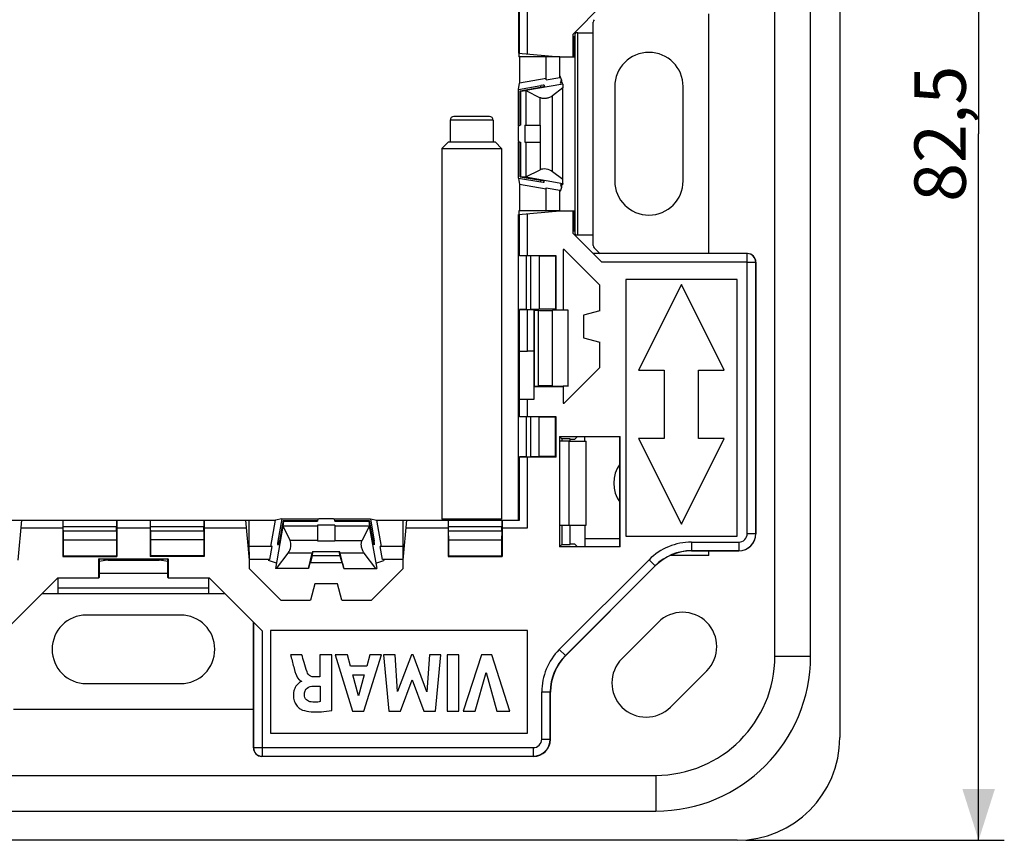
# Model space of a CAD drawing. Units: millimetres. Extents: x -55 to 68, y -41 to 63.
# Drawn here: x 10 to 68, y -41 to 7 of the extents above; entities that cross this region are included whole.
import ezdxf

# ---------------------------------------------------------------- set-up
doc = ezdxf.new("R2010")
doc.units = ezdxf.units.MM
doc.header["$LTSCALE"] = 16.335
doc.layers.get('0').update_dxf_attribs({"linetype": 'CONTINUOUS'})
for name, color, linetype in [('ASSI', 7, 'CONTINUOUS'), ('DRAFT', 7, 'CONTINUOUS'), ('RACCORDO', 7, 'CONTINUOUS'), ('SMUSSO', 7, 'CONTINUOUS')]:
    doc.layers.add(name, color=color, linetype=linetype)
doc.styles.get("Standard").update_dxf_attribs({"font": 'txt', "width": 0.8})
doc.dimstyles.new('DIMSTYLE_1', dxfattribs={"dimtxt": 3, "dimasz": 3, "dimexe": 0.18, "dimexo": 0.0625, "dimgap": 0.09, "dimtad": 1, "dimdsep": 46, "dimtxsty": 'STANDARD', "dimblk": '_FILLED', "dimblk1": '_FILLED', "dimblk2": '_FILLED', "dimcen": 0.09, "dimadec": 0, "dimazin": 0, "dimtfac": 1, "dimtofl": 0, "dimtmove": 0, "dimatfit": 3, "dimldrblk": '_FILLED', "dimfxl": 1, "dimtolj": 1, "dimarcsym": 0})

# ---------------------------------------------------------------- blocks, each defined once
blk = doc.blocks.new('_FILLED')
at = {"color": 0, "linetype": 'BYBLOCK'}
blk.add_solid([(0, 0), (-1, 0.317), (-1, -0.317)], dxfattribs=at)
blk = doc.blocks.new('*D3')
at = {"color": 7, "linetype": 'CONTINUOUS'}
for p, q in [((52.629, 41.487), (67.733, 41.487)), ((66.233, 41.487), (66.233, 0.237)), ((66.233, -41.013), (66.233, 0.237)), ((52.629, -41.013), (67.733, -41.013))]:
    blk.add_line(p, q, dxfattribs=at)
at = {"color": 7, "linetype": 'CONTINUOUS', "xscale": 3, "yscale": 3, "zscale": 3}
for p, rotation in [((66.233, 41.487), 90), ((66.233, -41.013), 270)]:
    blk.add_blockref('_FILLED', p, dxfattribs=dict(at, rotation=rotation))
at = {"color": 7, "linetype": 'CONTINUOUS', "insert": (62.483, 0.237), "char_height": 3, "width": 8.57143, "attachment_point": 2, "rotation": 90, "line_spacing_factor": 0.9}
blk.add_mtext('82,5', dxfattribs=at)

msp = doc.modelspace()

# ---------------------------------------------------------------- linework, layer by layer
at = {"color": 7, "linetype": 'CONTINUOUS'}
for p, q in [((54.336, -30.263), (54.336, 30.737)), ((56.422, -30.263), (56.422, 30.737)), ((50.479, -6.765), (50.479, 7.24)), ((42.834, 6.137), (43.729, 6.137)), ((39.429, 4.737), (39.429, 3.192)), ((40.979, 3.387), (40.979, 4.737)), ((40.979, 3.465), (39.429, 3.192)), ((41.868, 3.381), (41.788, 3.608)), ((39.37, 2.826), (39.429, 3.192)), ((39.37, 2.826), (40.671, 3.05)), ((39.454, 2.745), (40.654, 2.957)), ((41.954, 3.14), (39.798, 2.759)), ((40.854, 3.072), (40.854, 3.003)), ((41.961, 2.912), (41.356, 2.453)), ((41.81, 3.196), (41.868, 3.381)), ((41.927, 3.217), (41.81, 3.196)), ((41.868, 3.381), (41.868, 3.206)), ((41.954, 3.14), (41.927, 3.217)), ((41.954, 3.14), (41.961, 2.912)), ((41.961, -2.437), (41.961, 2.912)), ((39.37, 0.683), (39.37, 2.826)), ((39.454, 0.737), (39.454, 2.745)), ((39.496, 2.728), (39.797, 2.761)), ((39.798, 2.759), (40.625, 2.341)), ((39.798, 2.759), (39.798, 0.737)), ((37.679, 1.237), (35.579, 1.237)), ((35.379, 1.037), (35.379, -0.263)), ((37.879, 1.037), (37.879, -0.263)), ((39.351, 0.619), (39.351, -0.144)), ((39.496, 0.741), (39.46, 0.738)), ((39.727, 0.737), (40.638, 0.737)), ((39.727, 0.737), (39.727, -0.263)), ((35.247, -0.263), (34.879, -0.631)), ((38.011, -0.263), (35.247, -0.263)), ((38.379, -0.631), (38.011, -0.263)), ((39.37, -2.351), (39.37, -0.208)), ((39.454, -2.27), (39.454, -0.262)), ((39.46, -0.263), (39.496, -0.266)), ((39.727, -0.263), (40.624, -0.263)), ((39.798, -0.263), (39.798, -2.284)), ((40.638, -0.263), (40.624, -0.263)), ((34.879, -0.631), (38.379, -0.631)), ((34.879, -0.631), (34.879, -22.263)), ((38.379, -0.631), (38.379, -22.263)), ((39.454, -2.27), (40.654, -2.482)), ((39.496, -2.253), (39.797, -2.286)), ((39.798, -2.284), (40.625, -1.866)), ((39.798, -2.284), (41.954, -2.665)), ((41.961, -2.437), (41.356, -1.978)), ((39.37, -2.351), (40.671, -2.575)), ((39.37, -2.351), (39.429, -2.717)), ((40.979, -2.99), (39.429, -2.717)), ((39.429, -2.717), (39.429, -4.263)), ((40.854, -2.597), (40.854, -2.528)), ((41.927, -2.742), (41.81, -2.721)), ((41.81, -2.721), (41.868, -2.906)), ((41.868, -2.732), (41.868, -2.906)), ((41.954, -2.665), (41.927, -2.742)), ((41.954, -2.665), (41.961, -2.437)), ((40.979, -4.263), (40.979, -2.912)), ((41.868, -2.906), (41.788, -3.133)), ((42.834, -5.663), (43.729, -5.663)), ((52.129, -8.263), (45.629, -8.263)), ((45.629, -8.263), (45.629, -23.263)), ((48.879, -8.563), (46.379, -13.563)), ((51.379, -13.563), (48.879, -8.563)), ((52.129, -23.263), (52.129, -8.263)), ((39.429, -15.263), (39.429, -10.04)), ((39.879, -12.463), (39.879, -10.044)), ((39.429, -12.463), (39.879, -12.463)), ((46.379, -13.563), (47.879, -13.563)), ((47.879, -13.563), (47.879, -17.563)), ((49.879, -13.563), (51.379, -13.563)), ((49.879, -17.563), (49.879, -13.563)), ((39.429, -15.263), (40.279, -15.263)), ((42.317, -17.713), (43.309, -17.713)), ((43.229, -17.713), (43.229, -17.463)), ((47.879, -17.563), (46.379, -17.563)), ((46.379, -17.563), (48.879, -22.563)), ((48.879, -22.563), (51.379, -17.563)), ((51.379, -17.563), (49.879, -17.563)), ((8.583, -22.313), (10.335, -22.313)), ((23.423, -22.313), (25.175, -22.313)), ((24.901, -23.863), (25.175, -22.313)), ((25.54, -22.253), (25.175, -22.313)), ((25.54, -22.253), (25.316, -23.555)), ((25.621, -22.337), (25.409, -23.537)), ((25.54, -22.253), (27.684, -22.253)), ((25.639, -22.38), (25.606, -22.681)), ((25.621, -22.337), (27.629, -22.337)), ((27.628, -22.343), (27.625, -22.38)), ((28.51, -22.235), (27.748, -22.235)), ((28.574, -22.253), (30.718, -22.253)), ((28.629, -22.337), (30.637, -22.337)), ((28.633, -22.38), (28.629, -22.343)), ((30.619, -22.38), (30.652, -22.681)), ((30.637, -22.337), (30.849, -23.537)), ((30.718, -22.253), (31.083, -22.313)), ((30.718, -22.253), (30.942, -23.555)), ((31.083, -22.313), (32.835, -22.313)), ((31.357, -23.863), (31.083, -22.313)), ((38.379, -22.263), (34.879, -22.263)), ((35.129, -22.313), (35.129, -22.263)), ((38.129, -22.313), (38.129, -22.263)), ((25.608, -22.681), (25.174, -25.137)), ((27.629, -22.681), (25.608, -22.681)), ((25.608, -22.681), (26.026, -23.508)), ((28.629, -22.61), (27.629, -22.61)), ((27.629, -22.61), (27.629, -23.508)), ((28.629, -22.61), (28.629, -23.522)), ((30.65, -22.681), (28.629, -22.681)), ((30.65, -22.681), (30.232, -23.508)), ((30.65, -22.681), (31.084, -25.137)), ((42.317, -22.613), (43.309, -22.613)), ((43.229, -22.613), (43.229, -23.863)), ((27.629, -23.522), (27.629, -23.508)), ((45.629, -23.263), (52.129, -23.263)), ((24.98, -23.863), (23.629, -23.863)), ((25.294, -23.737), (25.363, -23.737)), ((27.34, -24.144), (27.323, -24.412)), ((27.34, -24.144), (28.918, -24.144)), ((28.935, -24.412), (28.918, -24.144)), ((30.964, -23.737), (30.894, -23.737)), ((32.629, -23.863), (31.278, -23.863)), ((50.479, -24.392), (50.479, -24.113)), ((23.585, -24.163), (23.629, -24.163)), ((23.629, -24.163), (23.629, -24.663)), ((25.227, -24.837), (24.758, -24.672)), ((25.232, -25.137), (25.913, -24.24)), ((27.091, -25.137), (27.315, -24.24)), ((27.323, -24.412), (27.219, -24.803)), ((28.935, -24.412), (27.323, -24.412)), ((28.935, -24.412), (29.039, -24.803)), ((29.167, -25.137), (28.942, -24.24)), ((31.025, -25.137), (30.344, -24.24)), ((31.031, -24.837), (31.5, -24.672)), ((32.629, -24.163), (32.673, -24.163)), ((32.629, -24.663), (32.629, -24.163)), ((50.479, -24.392), (48.208, -24.392)), ((27.091, -25.137), (25.174, -25.137)), ((27.173, -24.837), (27.093, -25.137)), ((27.173, -24.837), (27.219, -24.803)), ((27.219, -24.803), (29.039, -24.803)), ((29.085, -24.837), (29.039, -24.803)), ((29.085, -24.837), (29.165, -25.137)), ((29.167, -25.137), (31.084, -25.137)), ((12.479, -26.613), (12.479, -25.68)), ((21.279, -26.613), (21.279, -25.68)), ((11.532, -26.613), (12.479, -26.613)), ((21.279, -26.613), (22.226, -26.613)), ((39.879, -28.763), (24.879, -28.763)), ((24.879, -28.763), (24.879, -34.763)), ((39.879, -34.763), (39.879, -28.763)), ((26.712, -30.18), (26.05, -30.18)), ((28.453, -30.18), (27.767, -30.18)), ((27.767, -30.18), (27.767, -31.471)), ((28.453, -33.441), (28.453, -30.18)), ((29.381, -30.18), (28.655, -30.18)), ((28.655, -30.18), (29.667, -33.48)), ((29.559, -30.839), (29.381, -30.18)), ((30.334, -33.48), (31.369, -30.18)), ((30.687, -30.18), (30.497, -30.839)), ((31.369, -30.18), (30.687, -30.18)), ((32.151, -30.18), (31.477, -30.18)), ((31.477, -30.18), (31.785, -33.48)), ((32.292, -32.326), (32.151, -30.18)), ((33.111, -30.18), (32.292, -32.326)), ((33.208, -30.18), (33.111, -30.18)), ((34.016, -32.335), (33.208, -30.18)), ((34.164, -30.18), (34.016, -32.335)), ((34.823, -30.18), (34.164, -30.18)), ((34.525, -33.48), (34.823, -30.18)), ((35.883, -30.18), (35.194, -30.18)), ((35.194, -30.18), (35.194, -33.48)), ((35.883, -33.48), (35.883, -30.18)), ((37.199, -30.18), (36.138, -33.48)), ((37.806, -30.18), (37.199, -30.18)), ((38.852, -33.48), (37.806, -30.18)), ((30.497, -30.839), (29.559, -30.839)), ((27.767, -31.471), (27.398, -31.471)), ((29.697, -31.348), (30.356, -31.348)), ((30.014, -32.573), (29.697, -31.348)), ((30.356, -31.348), (30.014, -32.573)), ((36.827, -33.48), (37.475, -31.208)), ((37.475, -31.208), (38.104, -33.48)), ((26.682, -31.72), (26.682, -31.74)), ((27.396, -32.012), (27.79, -32.012)), ((27.79, -32.012), (27.79, -32.917)), ((32.467, -33.48), (33.156, -31.648)), ((33.156, -31.648), (33.837, -33.48)), ((9.876, -33.363), (23.882, -33.363)), ((29.667, -33.48), (30.334, -33.48)), ((31.785, -33.48), (32.467, -33.48)), ((33.837, -33.48), (34.525, -33.48)), ((35.194, -33.48), (35.883, -33.48)), ((36.138, -33.48), (36.827, -33.48)), ((38.104, -33.48), (38.852, -33.48)), ((24.879, -34.763), (39.879, -34.763)), ((-13.621, -37.22), (47.379, -37.22)), ((-13.621, -39.305), (47.379, -39.305))]:
    msp.add_line(p, q, dxfattribs=at)
at = {"color": 253, "linetype": 'CONTINUOUS'}
for p, q in [((42.834, -5.663), (42.834, 6.137)), ((43.729, -5.663), (43.729, 6.137)), ((40.671, 2.957), (40.671, 3.05)), ((39.496, 0.741), (39.496, 2.728)), ((40.625, 0.737), (40.625, 2.341)), ((41.356, -1.978), (41.356, 2.453)), ((37.879, 1.037), (35.379, 1.037)), ((40.638, -0.263), (40.638, 0.737)), ((39.496, -2.253), (39.496, -0.266)), ((40.625, -0.263), (40.625, -1.866)), ((40.671, -2.575), (40.671, -2.482)), ((42.317, -22.613), (42.317, -17.713)), ((43.309, -22.613), (43.309, -17.713)), ((25.639, -22.38), (27.625, -22.38)), ((28.633, -22.38), (30.619, -22.38)), ((25.316, -23.555), (25.409, -23.555)), ((27.629, -23.508), (26.026, -23.508)), ((27.629, -23.522), (28.629, -23.522)), ((28.629, -23.508), (30.232, -23.508)), ((30.849, -23.555), (30.942, -23.555)), ((45.279, -23.413), (43.229, -23.413)), ((27.315, -24.24), (25.913, -24.24)), ((30.344, -24.24), (28.942, -24.24)), ((14.879, -25.413), (18.879, -25.413)), ((12.479, -26.278), (21.279, -26.278)), ((12.479, -26.613), (21.279, -26.613)), ((54.336, -30.263), (56.422, -30.263)), ((47.379, -37.22), (47.379, -39.305))]:
    msp.add_line(p, q, dxfattribs=at)
at = {"color": 7, "linetype": 'CONTINUOUS'}
for centre, radius, start, end in [((35.579, 1.037), 0.2, 90, 180), ((37.679, 1.037), 0.2, 0, 90), ((47.379, -30.263), 9.043, 270, 360), ((47.379, -30.263), 6.957, 270, 360)]:
    msp.add_arc(centre, radius, start, end, dxfattribs=at)
for centre, major_axis, ratio, start_param, end_param in [((40.654, 2.968), (0.2, 0.035), 0.050819, -1.579793, -0.008997), ((40.654, 3.037), (0.2, 0.035), 0.050819, -0.008997, 1.474533), ((39.654, 2.762), (0.2, 0.035), 0.050819, 3.132596, 3.795821), ((39.47, 0.618), (-0.005, 0.12), 0.988949, 6.326725, 7.810258), ((39.47, -0.143), (0.005, 0.12), 0.988949, 1.61452, 3.098053), ((39.654, -2.287), (0.2, -0.035), 0.050819, 2.487364, 3.150589), ((41.004, -2.124), (0.495, -0.13), 0.56027, 0.935368, 2.577864), ((40.654, -2.493), (0.2, -0.035), 0.050819, 0.008997, 1.579793), ((40.654, -2.562), (0.2, -0.035), 0.050819, -1.474533, 0.008997), ((25.604, -22.537), (0.035, 0.2), 0.050819, -0.654228, 0.008997), ((27.748, -22.354), (0.12, -0.005), 0.988949, 7.897705, 9.381238), ((28.51, -22.354), (0.12, 0.005), 0.988949, 6.326725, 7.810258), ((30.654, -22.537), (-0.035, 0.2), 0.050819, -0.008997, 0.654228), ((25.33, -23.537), (0.035, 0.2), 0.050819, -4.616126, -3.132596), ((25.399, -23.537), (0.035, 0.2), 0.050819, -3.132596, -1.5618), ((25.768, -23.887), (0.13, 0.495), 0.56027, -2.206225, -0.563728), ((30.859, -23.537), (-0.035, 0.2), 0.050819, 1.5618, 3.132596), ((30.928, -23.537), (-0.035, 0.2), 0.050819, -3.150589, -1.66706), ((27.416, -23.887), (0.134, 0.5), 0.01686, -4.168495, -3.926178), ((28.842, -23.887), (-0.134, 0.5), 0.01686, -2.357008, -2.11469)]:
    msp.add_ellipse(centre, major_axis=major_axis, ratio=ratio, start_param=start_param, end_param=end_param, dxfattribs=at)
for points, knots in [([(41.356, 2.453), (41.328, 2.432), (41.269, 2.394), (41.173, 2.35), (41.073, 2.319), (40.973, 2.299), (40.876, 2.291), (40.785, 2.295), (40.7, 2.31), (40.648, 2.329), (40.624, 2.341)], [0, 0, 0, 0, 0.134745, 0.272516, 0.408815, 0.540688, 0.666428, 0.785124, 0.896066, 1, 1, 1, 1]), ([(30.344, -24.24), (30.323, -24.212), (30.286, -24.152), (30.242, -24.056), (30.21, -23.957), (30.19, -23.857), (30.182, -23.76), (30.186, -23.668), (30.201, -23.584), (30.221, -23.531), (30.233, -23.507)], [0, 0, 0, 0, 0.134745, 0.272516, 0.408815, 0.540688, 0.666428, 0.785124, 0.896066, 1, 1, 1, 1]), ([(26.05, -30.18), (26.066, -30.239), (26.144, -30.537), (26.22, -30.835), (26.285, -31.073)], [0, 0, 0, 0, 0.19803, 1, 1, 1, 1]), ([(27.013, -31.181), (26.945, -30.999), (26.855, -30.661), (26.755, -30.328), (26.712, -30.18)], [0, 0, 0, 0, 0.558715, 1, 1, 1, 1]), ([(26.285, -31.073), (26.301, -31.133), (26.364, -31.375), (26.502, -31.648), (26.682, -31.72)], [0, 0, 0, 0, 0.242731, 1, 1, 1, 1]), ([(27.398, -31.471), (27.338, -31.471), (27.165, -31.435), (27.052, -31.282), (27.013, -31.181)], [0, 0, 0, 0, 0.35607, 1, 1, 1, 1]), ([(26.682, -31.74), (26.644, -31.745), (26.547, -31.821), (26.387, -31.966), (26.269, -32.189), (26.216, -32.423), (26.211, -32.616), (26.237, -32.797), (26.3, -32.989), (26.419, -33.177), (26.586, -33.324), (26.702, -33.388), (26.753, -33.406)], [0, 0, 0, 0, 0.055978, 0.168754, 0.321006, 0.412275, 0.516613, 0.601393, 0.677602, 0.810342, 0.92004, 1, 1, 1, 1]), ([(26.861, -32.524), (26.86, -32.443), (26.877, -32.292), (27.05, -32.058), (27.265, -32.015), (27.396, -32.012)], [0, 0, 0, 0, 0.292799, 0.527512, 1, 1, 1, 1]), ([(27.25, -32.937), (27.149, -32.925), (26.945, -32.836), (26.863, -32.625), (26.861, -32.524)], [0, 0, 0, 0, 0.501247, 1, 1, 1, 1]), ([(27.79, -32.917), (27.742, -32.926), (27.563, -32.953), (27.381, -32.952), (27.25, -32.937)], [0, 0, 0, 0, 0.270404, 1, 1, 1, 1]), ([(26.753, -33.406), (26.912, -33.464), (27.482, -33.557), (28.055, -33.5), (28.453, -33.441)], [0, 0, 0, 0, 0.295742, 1, 1, 1, 1])]:
    msp.add_open_spline(points, degree=3, knots=knots, dxfattribs=at)
at = {"layer": 'ASSI', "color": 7, "linetype": 'CONTINUOUS'}
for p, q in [((41.779, 4.737), (39.381, 4.737)), ((44.979, 2.987), (44.979, -2.513)), ((48.979, -2.513), (48.979, 2.987)), ((41.779, -4.263), (39.381, -4.263)), ((23.629, -24.163), (23.629, -22.313)), ((32.629, -24.163), (32.629, -22.313)), ((19.629, -27.863), (14.129, -27.863)), ((47.525, -28.288), (45.404, -30.409)), ((48.233, -33.237), (50.354, -31.116)), ((14.129, -31.863), (19.629, -31.863))]:
    msp.add_line(p, q, dxfattribs=at)
for centre, start, end in [((46.979, 2.987), 0, 180), ((46.979, -2.513), 180, 360), ((46.929, -20.163), 146.00991, 213.99009), ((14.129, -29.863), 90, 270), ((19.629, -29.863), 270, 90), ((48.94, -29.702), 315, 135), ((46.818, -31.823), 135, 315)]:
    msp.add_arc(centre, 2, start, end, dxfattribs=at)
at = {"layer": 'DRAFT', "color": 7, "linetype": 'CONTINUOUS'}
for p, q in [((42.547, 6.055), (44.229, 7.737)), ((39.429, 4.943), (39.429, 7.37)), ((39.879, 4.904), (39.879, 7.356)), ((42.547, 4.737), (42.547, 6.055)), ((42.629, 4.737), (42.629, 5.937)), ((39.359, 4.949), (41.779, 4.737)), ((41.779, 4.737), (42.655, 4.737)), ((41.779, 3.528), (41.779, 4.737)), ((40.979, 3.387), (41.779, 3.528)), ((41.779, 3.607), (41.788, 3.608)), ((40.979, -2.912), (41.779, -3.053)), ((41.779, -4.263), (41.779, -3.053)), ((41.779, -3.132), (41.788, -3.133)), ((39.359, -4.474), (41.779, -4.263)), ((39.359, -22.313), (39.359, -4.474)), ((39.429, -6.895), (39.429, -4.468)), ((39.879, -6.881), (39.879, -4.429)), ((41.779, -4.263), (42.655, -4.263)), ((42.547, -5.58), (42.547, -4.263)), ((42.629, -5.463), (42.629, -4.263)), ((44.229, -7.263), (42.547, -5.58)), ((39.879, -6.885), (39.429, -6.885)), ((41.56, -6.881), (39.879, -6.881)), ((41.56, -6.881), (41.529, -6.913)), ((41.56, -10.044), (41.56, -6.881)), ((42.033, -6.53), (41.967, -6.53)), ((41.967, -6.53), (41.967, -10.044)), ((44.111, -8.608), (42.033, -6.53)), ((52.72, -6.763), (43.729, -6.763)), ((41.529, -6.913), (40.579, -6.913)), ((40.579, -6.913), (40.579, -10.013)), ((41.529, -6.913), (41.529, -10.013)), ((44.111, -10.099), (44.111, -8.608)), ((39.429, -10.03), (39.429, -10.04)), ((39.879, -10.04), (39.429, -10.04)), ((40.279, -10.044), (39.879, -10.044)), ((40.279, -10.044), (40.294, -10.059)), ((40.279, -15.263), (40.279, -10.044)), ((40.294, -10.059), (40.534, -10.07)), ((40.294, -14.498), (40.294, -10.059)), ((41.529, -10.013), (40.579, -10.013)), ((42.254, -10.058), (41.356, -10.073)), ((41.56, -10.044), (41.529, -10.013)), ((41.56, -10.044), (41.967, -10.044)), ((41.979, -10.056), (41.967, -10.044)), ((42.254, -10.056), (41.979, -10.056)), ((42.254, -14.499), (42.254, -10.058)), ((44.111, -10.099), (43.161, -10.354)), ((43.161, -10.354), (43.161, -11.671)), ((43.161, -11.671), (44.111, -11.926)), ((44.111, -13.417), (44.111, -11.926)), ((40.279, -12.463), (39.879, -12.463)), ((42.033, -15.495), (44.111, -13.417)), ((40.279, -14.513), (40.294, -14.498)), ((40.279, -14.513), (41.967, -14.513)), ((40.294, -14.498), (40.534, -14.486)), ((41.356, -14.483), (42.254, -14.499)), ((41.979, -14.5), (41.967, -14.513)), ((41.967, -14.513), (41.967, -15.495)), ((42.254, -14.5), (41.979, -14.5)), ((39.429, -16.295), (39.429, -15.263)), ((39.879, -16.281), (39.879, -15.263)), ((41.967, -15.495), (42.033, -15.495)), ((39.879, -16.285), (39.429, -16.285)), ((41.56, -16.281), (39.879, -16.281)), ((41.529, -16.313), (40.579, -16.313)), ((40.579, -18.613), (40.579, -16.313)), ((41.56, -16.281), (41.529, -16.313)), ((41.529, -18.613), (41.529, -16.313)), ((41.56, -18.644), (41.56, -16.281)), ((41.761, -17.445), (45.296, -17.445)), ((41.898, -17.581), (41.761, -17.445)), ((41.761, -17.445), (41.761, -23.88)), ((42.379, -17.581), (41.898, -17.581)), ((41.898, -17.581), (41.898, -17.713)), ((42.379, -17.713), (42.379, -17.581)), ((45.279, -17.463), (42.793, -17.463)), ((45.279, -17.463), (45.296, -17.445)), ((45.279, -23.863), (45.279, -17.463)), ((45.296, -23.88), (45.296, -17.445)), ((39.429, -22.313), (39.429, -18.63)), ((39.879, -18.64), (39.429, -18.64)), ((41.56, -18.644), (39.879, -18.644)), ((39.879, -22.763), (39.879, -18.644)), ((41.529, -18.613), (40.579, -18.613)), ((41.56, -18.644), (41.529, -18.613)), ((10.335, -22.313), (10.129, -24.663)), ((10.335, -22.313), (23.423, -22.313)), ((12.751, -22.313), (12.751, -22.763)), ((15.907, -22.313), (15.907, -22.763)), ((17.851, -22.313), (17.851, -22.763)), ((21.007, -22.313), (21.007, -22.763)), ((23.423, -22.313), (23.629, -24.663)), ((32.629, -24.663), (32.835, -22.313)), ((32.835, -22.313), (39.429, -22.313)), ((35.251, -22.313), (35.251, -22.763)), ((38.407, -22.313), (38.407, -22.763)), ((10.295, -22.763), (12.748, -22.763)), ((12.748, -22.763), (12.748, -24.444)), ((15.91, -22.763), (17.848, -22.763)), ((15.91, -22.763), (15.91, -24.444)), ((17.848, -22.763), (17.848, -24.444)), ((21.01, -22.763), (23.463, -22.763)), ((21.01, -22.763), (21.01, -24.444)), ((32.795, -22.763), (35.248, -22.763)), ((35.248, -22.763), (35.248, -24.444)), ((38.41, -22.763), (39.879, -22.763)), ((38.41, -22.763), (38.41, -24.444)), ((41.898, -22.613), (41.898, -23.744)), ((42.379, -23.744), (42.379, -22.613)), ((12.779, -23.463), (15.879, -23.463)), ((12.779, -23.463), (12.779, -24.413)), ((15.879, -23.463), (15.879, -24.413)), ((20.979, -23.463), (17.879, -23.463)), ((17.879, -23.463), (17.879, -24.413)), ((20.979, -23.463), (20.979, -24.413)), ((35.279, -23.463), (38.379, -23.463)), ((35.279, -23.463), (35.279, -24.413)), ((38.379, -23.463), (38.379, -24.413)), ((24.845, -24.626), (24.98, -23.863)), ((31.413, -24.626), (31.278, -23.863)), ((41.898, -23.744), (41.761, -23.88)), ((45.296, -23.88), (41.761, -23.88)), ((41.898, -23.744), (42.379, -23.744)), ((42.793, -23.863), (45.279, -23.863)), ((45.279, -23.863), (45.296, -23.88)), ((12.779, -24.413), (12.748, -24.444)), ((12.748, -24.444), (15.91, -24.444)), ((12.779, -24.413), (15.879, -24.413)), ((14.861, -24.572), (18.896, -24.572)), ((14.879, -24.589), (14.861, -24.572)), ((14.861, -25.68), (14.861, -24.572)), ((15.379, -24.663), (14.879, -24.589)), ((14.879, -24.589), (14.879, -25.663)), ((15.351, -24.667), (14.879, -24.736)), ((15.879, -24.413), (15.91, -24.444)), ((17.879, -24.413), (17.848, -24.444)), ((21.01, -24.444), (17.848, -24.444)), ((20.979, -24.413), (17.879, -24.413)), ((18.879, -24.589), (18.379, -24.663)), ((18.879, -24.736), (18.407, -24.667)), ((18.879, -24.589), (18.896, -24.572)), ((18.879, -25.663), (18.879, -24.589)), ((18.896, -24.572), (18.896, -25.68)), ((20.979, -24.413), (21.01, -24.444)), ((24.845, -24.626), (23.626, -24.626)), ((23.629, -24.663), (23.629, -25.143)), ((24.766, -24.626), (24.758, -24.672)), ((32.632, -24.626), (31.413, -24.626)), ((31.492, -24.626), (31.5, -24.672)), ((32.629, -25.143), (32.629, -24.663)), ((35.279, -24.413), (35.248, -24.444)), ((35.248, -24.444), (38.41, -24.444)), ((35.279, -24.413), (38.379, -24.413)), ((38.379, -24.413), (38.41, -24.444)), ((23.629, -25.143), (25.485, -26.999)), ((30.773, -26.999), (32.629, -25.143)), ((9.37, -28.774), (12.465, -25.68)), ((12.465, -25.68), (14.861, -25.68)), ((14.879, -25.663), (14.861, -25.68)), ((18.879, -25.663), (18.896, -25.68)), ((18.896, -25.68), (21.293, -25.68)), ((21.293, -25.68), (24.388, -28.774)), ((27.473, -26.049), (27.218, -26.999)), ((28.785, -26.049), (27.473, -26.049)), ((29.04, -26.999), (28.785, -26.049)), ((25.485, -26.999), (27.218, -26.999)), ((29.04, -26.999), (30.773, -26.999)), ((23.879, -35.613), (23.879, -28.266))]:
    msp.add_line(p, q, dxfattribs=at)
at = {"layer": 'DRAFT', "color": 253, "linetype": 'CONTINUOUS'}
for p, q in [((52.72, -7.263), (44.229, -7.263)), ((40.534, -14.486), (40.534, -10.07)), ((41.356, -14.483), (41.356, -10.073)), ((23.888, -28.275), (23.888, -35.604)), ((24.388, -28.774), (24.388, -35.604))]:
    msp.add_line(p, q, dxfattribs=at)
at = {"layer": 'DRAFT', "color": 7, "linetype": 'CONTINUOUS'}
for centre, major_axis, ratio, start_param, end_param in [((39.381, 5.037), (0, 0.3), 0.008727, -4.407753, -3.14159), ((39.381, -4.563), (0, 0.3), 0.008727, -0.000003, 1.26616), ((41.004, -10.067), (0.5, 0), 0.017455, -2.795436, -0.789104), ((41.004, -14.489), (0.5, 0), 0.017455, 0.789104, 2.795436)]:
    msp.add_ellipse(centre, major_axis=major_axis, ratio=ratio, start_param=start_param, end_param=end_param, dxfattribs=at)
at = {"layer": 'RACCORDO', "color": 7, "linetype": 'CONTINUOUS'}
for p, q in [((58.129, 35.487), (58.129, -35.013)), ((39.359, 22.318), (39.359, 4.949)), ((43.729, 6.137), (43.729, 6.755)), ((42.655, 5.937), (42.655, -5.463)), ((42.834, 6.137), (42.678, 6.137)), ((42.678, -5.663), (42.834, -5.663)), ((43.729, -6.28), (43.729, -5.663)), ((39.828, -6.895), (39.429, -6.895)), ((40.579, -6.913), (40.088, -6.898)), ((44.132, -6.765), (43.788, -6.421)), ((52.729, -6.763), (52.72, -6.763)), ((53.229, -7.263), (53.229, -23.113)), ((39.828, -10.03), (39.429, -10.03)), ((40.579, -10.013), (40.088, -10.027)), ((39.828, -16.295), (39.429, -16.295)), ((40.579, -16.313), (40.088, -16.298)), ((42.317, -17.713), (41.798, -17.713)), ((39.828, -18.63), (39.429, -18.63)), ((40.579, -18.613), (40.088, -18.627)), ((12.761, -22.313), (12.761, -22.712)), ((15.896, -22.313), (15.896, -22.712)), ((17.861, -22.313), (17.861, -22.712)), ((20.996, -22.313), (20.996, -22.712)), ((35.261, -22.313), (35.261, -22.712)), ((38.396, -22.313), (38.396, -22.712)), ((12.764, -22.972), (12.779, -23.463)), ((15.894, -22.972), (15.879, -23.463)), ((17.864, -22.972), (17.879, -23.463)), ((20.994, -22.972), (20.979, -23.463)), ((35.264, -22.972), (35.279, -23.463)), ((38.394, -22.972), (38.379, -23.463)), ((41.798, -22.613), (42.317, -22.613)), ((52.229, -24.113), (49.471, -24.113)), ((15.379, -24.667), (18.379, -24.667)), ((42.107, -30.234), (47.35, -24.991)), ((41.229, -35.113), (41.229, -32.355)), ((40.229, -36.113), (24.379, -36.113)), ((52.129, -41.013), (-18.371, -41.013))]:
    msp.add_line(p, q, dxfattribs=at)
at = {"layer": 'RACCORDO', "color": 253, "linetype": 'CONTINUOUS'}
for p, q in [((39.828, -10.03), (39.828, -6.895)), ((40.088, -10.027), (40.088, -6.898)), ((52.72, -23.104), (52.72, -6.763)), ((52.72, -7.263), (53.229, -7.263)), ((53.22, -23.104), (53.22, -7.263)), ((39.828, -18.63), (39.828, -16.295)), ((40.088, -18.627), (40.088, -16.298)), ((15.896, -22.712), (12.761, -22.712)), ((15.894, -22.972), (12.764, -22.972)), ((20.996, -22.712), (17.861, -22.712)), ((20.994, -22.972), (17.864, -22.972)), ((38.396, -22.712), (35.261, -22.712)), ((38.394, -22.972), (35.264, -22.972)), ((52.72, -23.104), (53.22, -23.104)), ((53.22, -23.104), (53.229, -23.113)), ((49.468, -23.604), (52.22, -23.604)), ((49.468, -23.604), (49.468, -24.104)), ((49.468, -24.104), (52.22, -24.104)), ((49.471, -24.113), (49.468, -24.104)), ((52.22, -23.604), (52.22, -24.104)), ((52.22, -24.104), (52.229, -24.113)), ((41.745, -29.877), (46.993, -24.629)), ((46.993, -24.629), (47.347, -24.982)), ((42.099, -30.23), (47.347, -24.982)), ((47.35, -24.991), (47.347, -24.982)), ((41.745, -29.877), (42.099, -30.23)), ((42.107, -30.234), (42.099, -30.23)), ((40.72, -32.351), (41.22, -32.351)), ((40.72, -35.104), (40.72, -32.351)), ((41.229, -32.355), (41.22, -32.351)), ((41.22, -35.104), (41.22, -32.351)), ((23.879, -35.613), (23.888, -35.604)), ((23.888, -35.604), (40.22, -35.604)), ((24.388, -35.604), (24.388, -36.104)), ((40.22, -35.604), (40.22, -36.104)), ((40.72, -35.104), (41.22, -35.104)), ((41.229, -35.113), (41.22, -35.104)), ((24.379, -36.113), (24.388, -36.104)), ((24.388, -36.104), (40.22, -36.104)), ((40.229, -36.113), (40.22, -36.104))]:
    msp.add_line(p, q, dxfattribs=at)
at = {"layer": 'RACCORDO', "color": 7, "linetype": 'CONTINUOUS'}
for centre, radius, start, end in [((43.929, 6.755), 0.2, 135, 180), ((43.929, -6.28), 0.2, 180, 225), ((52.129, -35.013), 6, 270, 360)]:
    msp.add_arc(centre, radius, start, end, dxfattribs=at)
at = {"layer": 'RACCORDO', "color": 253, "linetype": 'CONTINUOUS'}
for centre, radius, start, end in [((52.72, -7.263), 0.5, 359.99521, 89.99521), ((52.22, -23.104), 1, 270.00872, 359.99128), ((52.22, -23.104), 0.5, 269.99657, 0.00333), ((49.468, -27.103), 3.499, 89.9997, 135.0003), ((49.468, -27.103), 2.999, 89.99816, 135.00169), ((44.22, -32.351), 3.499, 134.9997, 180.0003), ((44.219, -32.351), 2.999, 134.99816, 180.0017), ((24.388, -35.604), 0.5, 180.02093, 269.97907), ((40.22, -35.104), 1, 270.00872, 359.99128), ((40.22, -35.104), 0.5, 269.99667, 0.00343)]:
    msp.add_arc(centre, radius, start, end, dxfattribs=at)
at = {"layer": 'RACCORDO', "color": 7, "linetype": 'CONTINUOUS'}
for centre, major_axis, ratio, start_param, end_param in [((39.828, -6.9), (0.3, 0), 0.017455, 0.523599, 1.570796), ((52.729, -7.263), (0.5, 0), 0.999848, 0, 1.570796), ((39.828, -10.025), (0.3, 0), 0.017455, -1.570796, -0.523599), ((39.828, -16.3), (0.3, 0), 0.017455, 0.523599, 1.570796), ((39.828, -18.625), (0.3, 0), 0.017455, -1.570796, -0.523599), ((12.767, -22.712), (0, 0.3), 0.017455, -4.712389, -3.665191), ((15.891, -22.712), (0, 0.3), 0.017455, -2.617994, -1.570796), ((17.867, -22.712), (0, 0.3), 0.017455, -4.712389, -3.665191), ((20.991, -22.712), (0, 0.3), 0.017455, -2.617994, -1.570796), ((35.267, -22.712), (0, 0.3), 0.017455, -4.712389, -3.665191), ((38.391, -22.712), (0, 0.3), 0.017455, -2.617994, -1.570796), ((52.229, -23.112), (0.707, -0.707), 0.999695, -0.785246, 0.785246), ((49.472, -27.113), (-1.148, 2.772), 0.999822, -0.392636, 0.392636), ((44.229, -32.355), (-2.772, 1.148), 0.999822, -0.392636, 0.392636), ((24.379, -35.612), (0.354, 0.354), 0.999695, -3.926839, -2.356347), ((40.229, -35.112), (0.707, -0.707), 0.999695, -0.785246, 0.785246)]:
    msp.add_ellipse(centre, major_axis=major_axis, ratio=ratio, start_param=start_param, end_param=end_param, dxfattribs=at)
msp.add_open_spline([(42.656, 6.007), (42.655, 5.984), (42.655, 5.96), (42.655, 5.937)], degree=3, dxfattribs=at)
for points, knots in [([(42.678, 6.137), (42.668, 6.137), (42.666, 6.087), (42.659, 6.052), (42.657, 6.018), (42.656, 6.007)], [0, 0, 0, 0, 0.216046, 0.764394, 1, 1, 1, 1]), ([(42.655, -5.463), (42.655, -5.496), (42.655, -5.559), (42.666, -5.612), (42.668, -5.663), (42.678, -5.663)], [0, 0, 0, 0, 0.493501, 0.856845, 1, 1, 1, 1])]:
    msp.add_open_spline(points, degree=3, knots=knots, dxfattribs=at)
at = {"layer": 'SMUSSO', "color": 7, "linetype": 'CONTINUOUS'}
for p, q in [((42.379, -17.598), (42.662, -17.593)), ((42.662, -17.593), (42.793, -17.463)), ((42.662, -23.732), (42.379, -23.727)), ((42.793, -23.863), (42.662, -23.732))]:
    msp.add_line(p, q, dxfattribs=at)

# ---------------------------------------------------------------- dimensions: what is measured, and where the dimension line sits
at = {"color": 7, "linetype": 'CONTINUOUS'}
dim = msp.add_linear_dim(base=(66.233, 41.487), p1=(52.629, -41.013), p2=(52.629, 41.487), angle=90, dimstyle='DIMSTYLE_1', dxfattribs=at)
dim.commit()
dim.dimension.update_dxf_attribs({"geometry": '*D3', "text_midpoint": (65.903, -3.594), "dimtype": 160})

doc.saveas('drawing.dxf')
